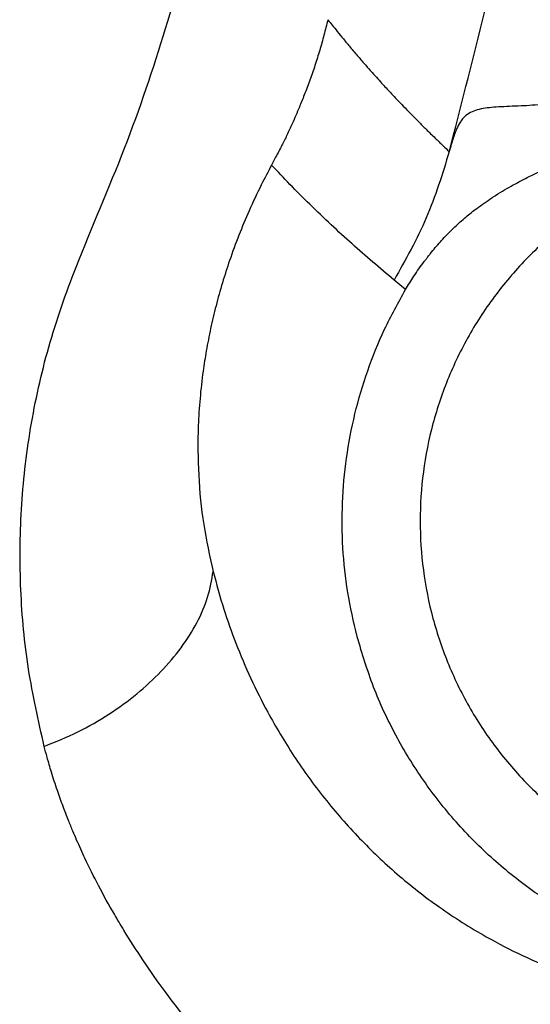
# Model space of a CAD drawing. Extents: x 943 to 1030, y 781 to 934.
# Drawn here: x 1017 to 1019, y 854 to 858 of the extents above; entities that cross this region are included whole.
import ezdxf

# ---------------------------------------------------------------- set-up
doc = ezdxf.new("R2010")
doc.units = 0
doc.header["$MEASUREMENT"] = 0
doc.layers.add('1', color=4, linetype='Continuous')

# ---------------------------------------------------------------- blocks, each defined once
blk = doc.blocks.new('2024 ARIA HL')
at = {"layer": '1', "color": 3, "linetype": 'Continuous', "lineweight": 25}
for p, q in [((76.0099, 53.7115), (75.9641, 53.7491)), ((75.8172, 52.3306), (75.8169, 52.3319))]:
    blk.add_line(p, q, dxfattribs=at)
for points, knots in [([(76.1845, 54.2633), (76.2723, 54.605), (76.446, 55.2812), (76.6564, 56.3152), (76.8269, 57.3168), (76.9621, 58.3626), (77.0537, 59.4068), (77.1042, 60.4909), (77.1196, 61.5449), (77.0912, 62.6078), (77.0549, 63.6791), (77.0426, 64.3976), (77.0365, 64.7572)], [0, 0, 0, 0, 0.099897, 0.197699, 0.298539, 0.387384, 0.496094, 0.595256, 0.6949, 0.795056, 0.897426, 1, 1, 1, 1]), ([(74.5723, 51.8944), (74.5493, 51.9964), (74.5034, 52.2003), (74.4743, 52.5163), (74.476, 52.8368), (74.5127, 53.16), (74.5838, 53.4829), (74.7142, 53.8548), (74.9006, 54.2721), (75.0585, 54.7492), (75.1971, 55.2263), (75.2656, 55.5437), (75.2999, 55.7023)], [0, 0, 0, 0, 0.083329, 0.166655, 0.249981, 0.333303, 0.416622, 0.499936, 0.624952, 0.749967, 0.874984, 1, 1, 1, 1]), ([(75.7009, 54.7848), (75.6958, 54.7645), (75.6856, 54.7237), (75.6685, 54.6631), (75.6497, 54.603), (75.6291, 54.5438), (75.6082, 54.4885), (75.5851, 54.4306), (75.5621, 54.3773), (75.5387, 54.3268), (75.5167, 54.2824), (75.496, 54.2429), (75.4823, 54.2169), (75.4769, 54.2067)], [0, 0, 0, 0, 0.100007, 0.20001, 0.300013, 0.400014, 0.500023, 0.583891, 0.699997, 0.780975, 0.854428, 0.942756, 1, 1, 1, 1]), ([(75.701, 54.7848), (75.7066, 54.7776), (75.719, 54.7619), (75.7394, 54.7363), (75.7634, 54.7069), (75.791, 54.6736), (75.8207, 54.6387), (75.8497, 54.6053), (75.8759, 54.5757), (75.8986, 54.5503), (75.9185, 54.5285), (75.9367, 54.5088), (75.9554, 54.4888), (75.9768, 54.4661), (76.0017, 54.4401), (76.0301, 54.4108), (76.0605, 54.38), (76.0933, 54.3473), (76.1257, 54.3156), (76.1564, 54.2861), (76.1752, 54.2683), (76.1836, 54.2602)], [0, 0, 0, 0, 0.0380942, 0.0836244, 0.1365974, 0.19702, 0.2644047, 0.3285938, 0.3825905, 0.430248, 0.4715611, 0.5065211, 0.5432042, 0.5868297, 0.6374003, 0.694919, 0.7589605, 0.8199297, 0.8904875, 0.9505126, 1, 1, 1, 1]), ([(76.7633, 54.5008), (76.7299, 54.4879), (76.6632, 54.4621), (76.5612, 54.4469), (76.4646, 54.4409), (76.379, 54.4386), (76.3074, 54.4316), (76.2609, 54.4156), (76.2329, 54.388), (76.2147, 54.3562), (76.199, 54.3148), (76.1893, 54.2805), (76.1845, 54.2633)], [0, 0, 0, 0, 0.125046, 0.250034, 0.368756, 0.500193, 0.625249, 0.750283, 0.823606, 0.875244, 0.937525, 1, 1, 1, 1]), ([(76.0099, 53.7115), (76.0208, 53.7292), (76.0441, 53.7674), (76.0719, 53.8068), (76.0911, 53.8321), (76.0992, 53.8426), (76.1116, 53.8582), (76.128, 53.8781), (76.1481, 53.9013), (76.1737, 53.929), (76.2071, 53.9622), (76.2484, 53.9992), (76.2974, 54.0382), (76.336, 54.0652), (76.3615, 54.0817), (76.3665, 54.0849), (76.3798, 54.0933), (76.4032, 54.1076), (76.441, 54.1292), (76.4821, 54.1512), (76.5298, 54.1749), (76.5797, 54.1983), (76.6848, 54.2455), (76.773, 54.2843), (76.8444, 54.3157)], [0, 0, 0, 0, 0.057983, 0.124819, 0.135282, 0.147767, 0.162276, 0.191985, 0.221234, 0.250033, 0.30034, 0.357458, 0.411086, 0.482707, 0.494839, 0.499377, 0.500022, 0.540412, 0.578754, 0.625686, 0.674317, 0.731133, 0.7823, 1, 1, 1, 1]), ([(76.1836, 54.2602), (76.1562, 54.1711), (76.1013, 53.9928), (76.0099, 53.8304), (75.9641, 53.7491)], [0, 0, 0, 0, 0.4999999, 1, 1, 1, 1]), ([(76.1836, 54.2602), (76.1838, 54.2607), (76.1841, 54.2618), (76.1843, 54.2628), (76.1845, 54.2633)], [0, 0, 0, 0, 0.500321, 1, 1, 1, 1]), ([(75.477, 54.2066), (75.4632, 54.1805), (75.4315, 54.1208), (75.3882, 54.028), (75.346, 53.9273), (75.3108, 53.8316), (75.2805, 53.7378), (75.2554, 53.6476), (75.234, 53.5572), (75.217, 53.4704), (75.1968, 53.3411), (75.1822, 53.1746), (75.1841, 52.97), (75.2034, 52.7749), (75.2307, 52.6519), (75.2443, 52.5903)], [0, 0, 0, 0, 0.050649, 0.115756, 0.176147, 0.237714, 0.291012, 0.345725, 0.399746, 0.45244, 0.500073, 0.629989, 0.750035, 0.874795, 1, 1, 1, 1]), ([(75.9641, 53.7491), (75.9358, 53.7729), (75.8796, 53.8201), (75.7961, 53.8933), (75.7123, 53.9698), (75.6299, 54.0487), (75.5508, 54.1278), (75.5011, 54.1809), (75.477, 54.2066)], [0, 0, 0, 0, 0.166657, 0.331134, 0.500004, 0.676241, 0.842907, 1, 1, 1, 1]), ([(74.5723, 51.8944), (74.6177, 51.9127), (74.7086, 51.9494), (74.8318, 52.021), (74.9428, 52.1017), (75.0391, 52.1907), (75.1197, 52.2859), (75.1823, 52.3855), (75.2272, 52.4879), (75.2386, 52.5562), (75.2443, 52.5903)], [0, 0, 0, 0, 0.1249756, 0.249967, 0.3749579, 0.4999867, 0.6250103, 0.7500132, 0.8750142, 1, 1, 1, 1]), ([(75.2443, 52.5903), (75.2578, 52.5402), (75.2837, 52.4443), (75.3343, 52.3023), (75.3923, 52.1652), (75.4678, 52.0144), (75.5636, 51.8539), (75.6854, 51.6855), (75.8225, 51.5285), (75.975, 51.3835), (76.1431, 51.2514), (76.3575, 51.1162), (76.621, 50.9904), (76.8328, 50.9376), (76.9383, 50.9113)], [0, 0, 0, 0, 0.06528, 0.125027, 0.188427, 0.25005, 0.332672, 0.416023, 0.50008, 0.580791, 0.664155, 0.750093, 0.875533, 1, 1, 1, 1]), ([(76.8446, 49.6352), (76.8187, 49.6423), (76.7669, 49.6565), (76.6905, 49.6809), (76.6189, 49.7059), (76.552, 49.7314), (76.4848, 49.759), (76.4103, 49.792), (76.3246, 49.8331), (76.24, 49.8772), (76.1666, 49.9184), (76.1145, 49.9492), (76.0647, 49.9796), (75.9984, 50.0217), (75.9121, 50.0799), (75.8233, 50.1442), (75.7404, 50.2081), (75.6588, 50.2745), (75.5771, 50.3452), (75.4995, 50.4165), (75.4175, 50.4957), (75.3272, 50.5886), (75.2311, 50.6952), (75.1405, 50.8041), (75.0518, 50.9193), (74.9678, 51.0384), (74.9004, 51.1436), (74.8416, 51.2424), (74.7891, 51.3374), (74.7398, 51.4363), (74.7068, 51.5089), (74.6854, 51.559), (74.6672, 51.6033), (74.6465, 51.6571), (74.6235, 51.7214), (74.6023, 51.7869), (74.5851, 51.8456), (74.5761, 51.8799), (74.5723, 51.8944)], [0, 0, 0, 0, 0.023315, 0.046631, 0.069947, 0.089661, 0.109402, 0.133949, 0.161494, 0.193579, 0.218642, 0.236331, 0.247517, 0.27075, 0.30646, 0.340745, 0.369032, 0.40058, 0.435389, 0.466362, 0.495699, 0.538403, 0.583569, 0.625611, 0.666894, 0.715542, 0.757998, 0.780413, 0.82007, 0.856694, 0.880819, 0.892445, 0.906185, 0.924214, 0.944764, 0.967996, 0.986511, 1, 1, 1, 1])]:
    blk.add_open_spline(points, degree=3, knots=knots, dxfattribs=at)
for points in [[(79.06, 52.7908), (79.0576, 52.7255), (79.0526, 52.5949), (79.0129, 52.4025), (78.9502, 52.2166), (78.8633, 52.0406), (78.7543, 51.8774), (78.6249, 51.7299), (78.4773, 51.6005), (78.3141, 51.4914), (78.1381, 51.4046), (77.9523, 51.3415), (77.7598, 51.3032), (77.5639, 51.2904), (77.3681, 51.3032), (77.1756, 51.3415), (76.9898, 51.4046), (76.8138, 51.4914), (76.6506, 51.6005), (76.503, 51.7299), (76.3736, 51.8774), (76.2646, 52.0406), (76.1778, 52.2166), (76.1147, 52.4025), (76.0764, 52.5949), (76.0636, 52.7908), (76.0764, 52.9866), (76.1147, 53.1791), (76.1778, 53.3649), (76.2646, 53.541), (76.3736, 53.7041), (76.503, 53.8517), (76.6506, 53.9811), (76.8138, 54.0901), (76.9898, 54.1769), (77.1756, 54.24), (77.3681, 54.2783), (77.5639, 54.2911), (77.7598, 54.2783), (77.9523, 54.24), (78.1381, 54.1769), (78.3141, 54.0901), (78.4773, 53.9811), (78.6249, 53.8517), (78.7543, 53.7041), (78.8633, 53.541), (78.9502, 53.3649), (79.0129, 53.1791), (79.0526, 52.9866), (79.0576, 52.8561), (79.06, 52.7908)], [(75.8169, 52.3319), (75.8034, 52.3899), (75.7764, 52.5061), (75.758, 52.6842), (75.7561, 52.8632), (75.7722, 53.0414), (75.8056, 53.2173), (75.8566, 53.3888), (75.9232, 53.5551), (75.981, 53.6594), (76.0099, 53.7115)], [(78.5139, 51.2544), (78.4529, 51.2195), (78.3309, 51.1496), (78.134, 51.0728), (77.9302, 51.0177), (77.7213, 50.9872), (77.5103, 50.9812), (77.2999, 50.9997), (77.0932, 51.0426), (76.8929, 51.1093), (76.7017, 51.1989), (76.5223, 51.3101), (76.3569, 51.4414), (76.2081, 51.5911), (76.0775, 51.7571), (75.9677, 51.9373), (75.8778, 52.1286), (75.8374, 52.2633), (75.8172, 52.3306)]]:
    blk.add_open_spline(points, degree=3, dxfattribs=at)

msp = doc.modelspace()

# ---------------------------------------------------------------- block references
at = {"layer": '1'}
msp.add_blockref('2024 ARIA HL', (942.9187, 803.3463), dxfattribs=at)

doc.saveas('drawing.dxf')
